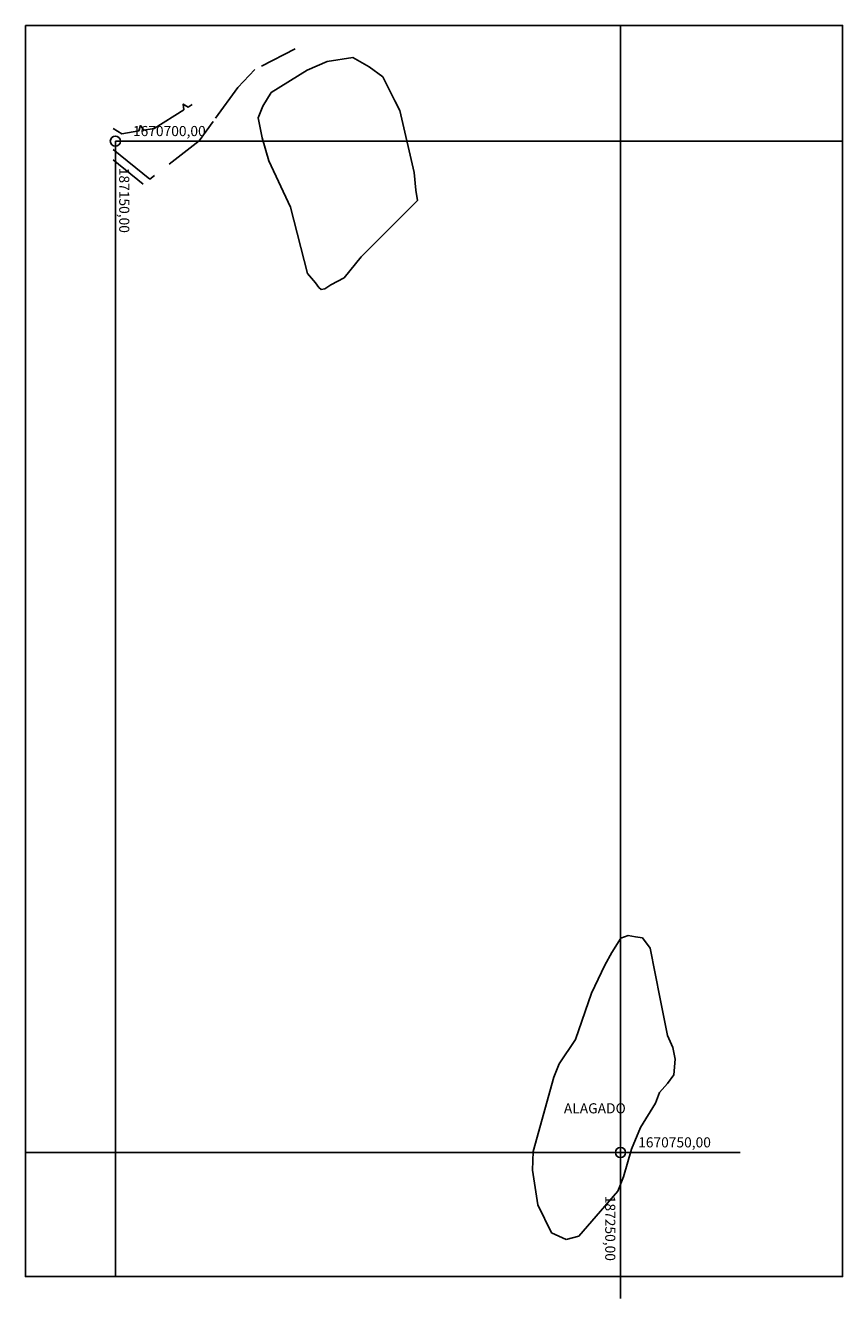
# Model space of a CAD drawing. Extents: x 137 to 188897, y 347 to 1671394.
# Drawn here: x 188736 to 188897, y 1670831 to 1671083 of the extents above; entities that cross this region are included whole.
import ezdxf
from ezdxf.enums import TextEntityAlignment as Align

# ---------------------------------------------------------------- set-up
doc = ezdxf.new("R2010")
doc.units = 0
doc.header["$LTSCALE"] = 5
doc.linetypes.add('BORDA', pattern=[17.5, 5, -2.5, 5, -2.5, 0, -2.5])
doc.linetypes.add('HIDROGRAFIA', pattern=[15, 5, -2.5, 0, -2.5, 0, -2.5, 0, -2.5])
for name, color, linetype in [('COMPONENTES', 252, 'CONTINUOUS'), ('ESTAQUEAMENTO', 7, 'CONTINUOUS'), ('LAGO-ACUDE', 130, 'CONTINUOUS'), ('MALHAG', 7, 'CONTINUOUS'), ('MATA', 104, 'CONTINUOUS'), ('TN', 160, 'CONTINUOUS'), ('TRILHA', 250, 'BORDA')]:
    doc.layers.add(name, color=color, linetype=linetype)
doc.styles.add('SIMPLEX', font='simplex', dxfattribs={"height": 0.2})

msp = doc.modelspace()

# ---------------------------------------------------------------- linework, layer by layer
at = {"layer": 'COMPONENTES', "linetype": 'HIDROGRAFIA'}
msp.add_lwpolyline([(188859.04471, 1670900.05417), (188857.58616, 1670902.07574), (188856.13945, 1670902.28011), (188854.70669, 1670902.58142), (188853.27391, 1670902.05412), (188851.4641, 1670899.19159), (188850.10673, 1670896.70571), (188847.49465, 1670891.17532), (188844.28371, 1670881.99603), (188841.07278, 1670877.1769), (188839.99531, 1670874.56837), (188835.91235, 1670859.85097), (188835.79767, 1670856.17925), (188836.82975, 1670849.29478), (188839.58199, 1670843.7872), (188842.43271, 1670842.40837), (188844.97177, 1670843.09875), (188852.65171, 1670852.00317), (188853.80185, 1670854.80236), (188855.36871, 1670860.27657), (188857.12746, 1670864.55536), (188860.10904, 1670869.37449), (188860.91651, 1670871.51417), (188862.51724, 1670873.2757), (188863.77868, 1670874.99681), (188864.01651, 1670878.09177), (188863.54933, 1670880.38965), (188862.51724, 1670882.79922), (188861.07891, 1670889.99657), (188859.04471, 1670900.05417)], dxfattribs=at)
at = {"layer": 'LAGO-ACUDE', "linetype": 'HIDROGRAFIA'}
msp.add_lwpolyline([(188813.03487, 1671047.87561), (188801.89887, 1671036.71981), (188798.51607, 1671032.61701), (188795.9111, 1671031.2426), (188794.7536, 1671030.44905), (188794.0248, 1671030.32036), (188793.53207, 1671030.69821), (188792.85863, 1671031.62585), (188791.28447, 1671033.45381), (188787.92847, 1671046.56981), (188783.63047, 1671055.72581), (188782.32216, 1671060.25703), (188781.52647, 1671064.22981), (188782.44244, 1671066.51594), (188784.12647, 1671069.25781), (188791.23247, 1671073.68981), (188795.16647, 1671075.39781), (188800.26247, 1671076.18781), (188803.49124, 1671074.3396), (188806.21247, 1671072.35781), (188808.54296, 1671067.59922), (188809.58847, 1671065.67781), (188812.39188, 1671053.39628), (188812.75272, 1671049.90573), (188813.03647, 1671047.87581)], dxfattribs=at)
at = {"layer": 'MALHAG'}
for p, q in [((188853.21478, 1671082.5009), (188853.21478, 1670830.76544)), ((188753.29115, 1671059.62508), (188897.12045, 1671059.62508)), ((188753.29115, 1671059.62508), (188753.29115, 1670835.10729)), ((188735.51254, 1670859.65387), (188876.86143, 1670859.65387))]:
    msp.add_line(p, q, dxfattribs=at)
for centre in [(188753.29115, 1671059.62508), (188853.21478, 1670859.65387)]:
    msp.add_circle(centre, 1, dxfattribs=at)
at = {"layer": 'MATA', "linetype": 'CONTINUOUS'}
msp.add_lwpolyline([(188752.85433, 1671062.13207), (188754.55996, 1671061.08609), (188757.92108, 1671061.6466), (188758.24978, 1671062.71522), (188758.90746, 1671061.81109), (188760.97296, 1671062.15553), (188766.81888, 1671065.83219), (188766.70974, 1671066.94488), (188767.66538, 1671066.36458), (188768.45478, 1671066.86105)], dxfattribs=at)
at = {"layer": 'TN'}
msp.add_lwpolyline([(188735.51254, 1671082.5009), (188897.12045, 1671082.5009), (188897.12045, 1670835.10729), (188735.51254, 1670835.10729)], close=True, dxfattribs=at)
at = {"layer": 'TRILHA', "linetype": 'BORDA', "ltscale": 0.3}
msp.add_lwpolyline([(188788.88177, 1671077.84886), (188780.8633, 1671073.77024), (188777.52941, 1671070.20522), (188772.66467, 1671063.51241), (188769.8786, 1671059.71858), (188760.091, 1671052.08617)], dxfattribs=at)
at = {"layer": 'TRILHA', "linetype": 'BORDA', "ltscale": 0.5}
for points in [[(188760.091, 1671052.08617), (188752.85433, 1671057.98407)], [(188758.77509, 1671051.09462), (188752.85433, 1671055.92008)]]:
    msp.add_lwpolyline(points, dxfattribs=at)

# ---------------------------------------------------------------- texts
at = {"layer": 'COMPONENTES', "linetype": 'CONTINUOUS', "style": 'SIMPLEX'}
msp.add_text('ALAGADO', height=2, dxfattribs=at).set_placement((188842.00979, 1670867.38049))
at = {"layer": 'ESTAQUEAMENTO', "linetype": 'CONTINUOUS', "style": 'SIMPLEX'}
for s, p in [('1670700,00', (188763.96855, 1671061.36288)), ('1670750,00', (188863.89218, 1670861.39167))]:
    msp.add_text(s, height=2, dxfattribs=at).set_placement(p, align=Align.MIDDLE)
for s, p in [('187150,00', (188754.79536, 1671047.91733)), ('187250,00', (188850.92015, 1670844.64045))]:
    msp.add_text(s, height=2, rotation=270, dxfattribs=at).set_placement(p, align=Align.MIDDLE)

doc.saveas('drawing.dxf')
